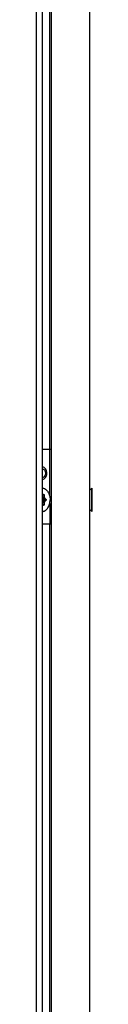
# Model space of a CAD drawing. Units: inches. Extents: x 0 to 340, y 0 to 220.
# Drawn here: x 189 to 190, y 92 to 110 of the extents above; entities that cross this region are included whole.
import ezdxf

# ---------------------------------------------------------------- set-up
doc = ezdxf.new("R2010")
doc.units = ezdxf.units.IN
doc.header["$LTSCALE"] = 18.7
doc.header["$MEASUREMENT"] = 0
doc.layers.get('0').update_dxf_attribs({"linetype": 'CONTINUOUS'})
doc.layers.add('03___PRT_ALL_CURVES', color=7, linetype='CONTINUOUS')
doc.layers.add('ACHSEN', color=7, linetype='CONTINUOUS')

msp = doc.modelspace()

# ---------------------------------------------------------------- linework, layer by layer
at = {"color": 7, "linetype": 'CONTINUOUS'}
for p, q in [((188.99, 152.114), (188.99, 73.728)), ((189.108, 73.551), (189.108, 152.232)), ((189.273, 73.61), (189.273, 152.232)), ((189.981, 73.61), (189.981, 152.232)), ((189.244, 102.045), (189.244, 112.87)), ((190.018, 101.328), (189.981, 101.291)), ((190.021, 101.328), (190.018, 101.328)), ((190.018, 101.328), (190.018, 100.891)), ((190.021, 100.891), (190.021, 101.328)), ((189.108, 101.197), (189.122, 101.209)), ((189.108, 101.194), (189.122, 101.206)), ((189.14, 101.194), (189.108, 101.194)), ((189.14, 101.162), (189.108, 101.162)), ((189.145, 101.137), (189.108, 101.137)), ((189.164, 101.121), (189.116, 101.121)), ((189.164, 101.098), (189.116, 101.098)), ((189.135, 101.194), (189.135, 101.162)), ((189.14, 101.194), (189.14, 101.162)), ((189.145, 101.137), (189.164, 101.121)), ((189.164, 101.098), (189.145, 101.083)), ((189.149, 101.141), (189.169, 101.125)), ((189.169, 101.095), (189.149, 101.079)), ((189.145, 101.083), (189.108, 101.083)), ((189.14, 101.058), (189.108, 101.058)), ((189.14, 101.026), (189.108, 101.026)), ((189.122, 101.014), (189.108, 101.025)), ((189.122, 101.011), (189.108, 101.023)), ((189.135, 101.058), (189.135, 101.026)), ((189.14, 101.058), (189.14, 101.026)), ((190.018, 100.891), (189.981, 100.929)), ((190.021, 100.891), (190.018, 100.891)), ((189.244, 80.492), (189.244, 100.667))]:
    msp.add_line(p, q, dxfattribs=at)
at = {"color": 3, "linetype": 'CONTINUOUS'}
for p, q in [((189.108, 102.045), (189.273, 102.045)), ((189.241, 101.176), (189.241, 102.045)), ((189.241, 101.043), (189.241, 100.667)), ((189.108, 100.667), (189.273, 100.667))]:
    msp.add_line(p, q, dxfattribs=at)
msp.add_open_spline([(189.108, 101.489), (189.118, 101.489), (189.141, 101.496), (189.167, 101.523), (189.183, 101.56), (189.189, 101.602), (189.183, 101.645), (189.167, 101.681), (189.141, 101.708), (189.118, 101.715), (189.108, 101.715)], degree=3, knots=[0, 0, 0, 0, 0.104813, 0.222576, 0.356232, 0.5, 0.643768, 0.777424, 0.895187, 1, 1, 1, 1], dxfattribs=at)
at = {"color": 7, "linetype": 'CONTINUOUS'}
for points, knots in [([(189.108, 101.327), (189.113, 101.327), (189.122, 101.325), (189.136, 101.32), (189.15, 101.314), (189.168, 101.303), (189.188, 101.285), (189.209, 101.257), (189.226, 101.225), (189.239, 101.189), (189.247, 101.15), (189.248, 101.123), (189.248, 101.11)], [0, 0, 0, 0, 0.051351, 0.103529, 0.156893, 0.211742, 0.326567, 0.44909, 0.57911, 0.715522, 0.856548, 1, 1, 1, 1]), ([(189.108, 100.892), (189.113, 100.893), (189.122, 100.895), (189.136, 100.899), (189.15, 100.906), (189.168, 100.917), (189.188, 100.935), (189.209, 100.963), (189.226, 100.995), (189.239, 101.031), (189.247, 101.07), (189.248, 101.096), (189.248, 101.11)], [0, 0, 0, 0, 0.051351, 0.103529, 0.156893, 0.211742, 0.326567, 0.44909, 0.57911, 0.715522, 0.856548, 1, 1, 1, 1]), ([(189.116, 101.121), (189.115, 101.121), (189.115, 101.121), (189.113, 101.12), (189.113, 101.119), (189.112, 101.118)], [0, 0, 0, 0, 0.191339, 0.435697, 1, 1, 1, 1]), ([(189.116, 101.11), (189.116, 101.111), (189.116, 101.114), (189.114, 101.117), (189.113, 101.118), (189.112, 101.118)], [0, 0, 0, 0, 0.513503, 0.76142, 1, 1, 1, 1]), ([(189.112, 101.102), (189.113, 101.102), (189.114, 101.103), (189.115, 101.105), (189.116, 101.107), (189.116, 101.109), (189.116, 101.11)], [0, 0, 0, 0, 0.237761, 0.484791, 0.739998, 1, 1, 1, 1]), ([(189.116, 101.098), (189.115, 101.098), (189.115, 101.099), (189.113, 101.1), (189.113, 101.101), (189.112, 101.102)], [0, 0, 0, 0, 0.191338, 0.435693, 1, 1, 1, 1]), ([(189.12, 101.115), (189.12, 101.116), (189.119, 101.119), (189.117, 101.121), (189.116, 101.121)], [0, 0, 0, 0, 0.514835, 1, 1, 1, 1]), ([(189.116, 101.098), (189.117, 101.099), (189.118, 101.101), (189.12, 101.103), (189.12, 101.104)], [0, 0, 0, 0, 0.485437, 1, 1, 1, 1]), ([(189.121, 101.11), (189.121, 101.11), (189.121, 101.112), (189.121, 101.114), (189.12, 101.115)], [0, 0, 0, 0, 0.252366, 1, 1, 1, 1]), ([(189.12, 101.104), (189.12, 101.105), (189.121, 101.107), (189.121, 101.108), (189.121, 101.11)], [0, 0, 0, 0, 0.24716, 1, 1, 1, 1]), ([(189.122, 101.209), (189.123, 101.209), (189.125, 101.211), (189.128, 101.211), (189.132, 101.211), (189.134, 101.209), (189.137, 101.206), (189.14, 101.201), (189.14, 101.197), (189.14, 101.194)], [0, 0, 0, 0, 0.114369, 0.222077, 0.329793, 0.444157, 0.5692, 0.705545, 1, 1, 1, 1]), ([(189.122, 101.209), (189.122, 101.208), (189.122, 101.208), (189.123, 101.207), (189.122, 101.206), (189.122, 101.206), (189.122, 101.206)], [0, 0, 0, 0, 0.297793, 0.562626, 0.79267, 1, 1, 1, 1]), ([(189.125, 101.207), (189.125, 101.207), (189.124, 101.207), (189.122, 101.206), (189.122, 101.206)], [0, 0, 0, 0, 0.456092, 1, 1, 1, 1]), ([(189.125, 101.207), (189.126, 101.207), (189.127, 101.207), (189.129, 101.206), (189.131, 101.205), (189.133, 101.203), (189.134, 101.199), (189.135, 101.196), (189.135, 101.194)], [0, 0, 0, 0, 0.103458, 0.210671, 0.324501, 0.446434, 0.712942, 1, 1, 1, 1]), ([(189.135, 101.162), (189.135, 101.16), (189.135, 101.156), (189.136, 101.151), (189.138, 101.147), (189.14, 101.142), (189.143, 101.139), (189.145, 101.137)], [0, 0, 0, 0, 0.269822, 0.402064, 0.531052, 0.775673, 1, 1, 1, 1]), ([(189.14, 101.162), (189.14, 101.16), (189.141, 101.156), (189.143, 101.148), (189.146, 101.143), (189.149, 101.141)], [0, 0, 0, 0, 0.27088, 0.532806, 1, 1, 1, 1]), ([(189.149, 101.141), (189.149, 101.14), (189.148, 101.139), (189.147, 101.138), (189.146, 101.137), (189.145, 101.137), (189.145, 101.137)], [0, 0, 0, 0, 0.266167, 0.537, 0.787441, 1, 1, 1, 1]), ([(189.169, 101.125), (189.168, 101.124), (189.168, 101.123), (189.167, 101.122), (189.166, 101.122), (189.165, 101.121), (189.164, 101.121)], [0, 0, 0, 0, 0.266167, 0.537, 0.787441, 1, 1, 1, 1]), ([(189.164, 101.121), (189.166, 101.12), (189.168, 101.117), (189.169, 101.113), (189.169, 101.11), (189.169, 101.106), (189.168, 101.102), (189.166, 101.1), (189.164, 101.098)], [0, 0, 0, 0, 0.233594, 0.364552, 0.5, 0.635449, 0.766406, 1, 1, 1, 1]), ([(189.169, 101.095), (189.168, 101.095), (189.168, 101.096), (189.167, 101.097), (189.166, 101.098), (189.165, 101.098), (189.164, 101.098)], [0, 0, 0, 0, 0.266167, 0.537, 0.787441, 1, 1, 1, 1]), ([(189.169, 101.125), (189.171, 101.123), (189.173, 101.12), (189.174, 101.114), (189.175, 101.11), (189.174, 101.105), (189.173, 101.1), (189.171, 101.097), (189.169, 101.095)], [0, 0, 0, 0, 0.233595, 0.364551, 0.5, 0.635449, 0.766406, 1, 1, 1, 1]), ([(189.14, 101.026), (189.14, 101.023), (189.14, 101.019), (189.137, 101.014), (189.134, 101.011), (189.132, 101.009), (189.128, 101.009), (189.125, 101.009), (189.123, 101.01), (189.122, 101.011)], [0, 0, 0, 0, 0.294455, 0.430799, 0.555843, 0.670206, 0.777923, 0.885631, 1, 1, 1, 1]), ([(189.122, 101.014), (189.122, 101.014), (189.124, 101.013), (189.125, 101.013), (189.125, 101.013)], [0, 0, 0, 0, 0.543908, 1, 1, 1, 1]), ([(189.122, 101.011), (189.122, 101.011), (189.122, 101.012), (189.123, 101.013), (189.122, 101.014), (189.122, 101.014), (189.122, 101.014)], [0, 0, 0, 0, 0.297793, 0.562626, 0.79267, 1, 1, 1, 1]), ([(189.135, 101.026), (189.135, 101.024), (189.134, 101.021), (189.133, 101.017), (189.131, 101.015), (189.129, 101.014), (189.127, 101.013), (189.126, 101.013), (189.125, 101.013)], [0, 0, 0, 0, 0.287059, 0.553566, 0.675499, 0.789329, 0.896542, 1, 1, 1, 1]), ([(189.145, 101.083), (189.143, 101.081), (189.14, 101.078), (189.138, 101.073), (189.136, 101.069), (189.135, 101.064), (189.135, 101.06), (189.135, 101.058)], [0, 0, 0, 0, 0.224322, 0.468941, 0.59793, 0.730173, 1, 1, 1, 1]), ([(189.149, 101.079), (189.146, 101.077), (189.143, 101.072), (189.141, 101.064), (189.14, 101.06), (189.14, 101.058)], [0, 0, 0, 0, 0.467188, 0.729115, 1, 1, 1, 1]), ([(189.149, 101.079), (189.149, 101.08), (189.148, 101.08), (189.147, 101.082), (189.146, 101.082), (189.145, 101.083), (189.145, 101.083)], [0, 0, 0, 0, 0.266167, 0.537, 0.787441, 1, 1, 1, 1])]:
    msp.add_open_spline(points, degree=3, knots=knots, dxfattribs=at)
at = {"layer": '03___PRT_ALL_CURVES', "color": 4, "linetype": 'CONTINUOUS'}
msp.add_line((189.981, 73.61), (189.981, 152.232), dxfattribs=at)
at = {"layer": 'ACHSEN', "color": 7, "linetype": 'CONTINUOUS'}
for points, knots in [([(189.108, 101.681), (189.115, 101.681), (189.131, 101.675), (189.148, 101.657), (189.16, 101.631), (189.162, 101.612), (189.162, 101.602)], [0, 0, 0, 0, 0.209689, 0.445368, 0.712652, 1, 1, 1, 1]), ([(189.162, 101.602), (189.162, 101.592), (189.16, 101.573), (189.148, 101.547), (189.131, 101.529), (189.115, 101.523), (189.108, 101.523)], [0, 0, 0, 0, 0.287348, 0.554632, 0.790311, 1, 1, 1, 1])]:
    msp.add_open_spline(points, degree=3, knots=knots, dxfattribs=at)

doc.saveas('drawing.dxf')
